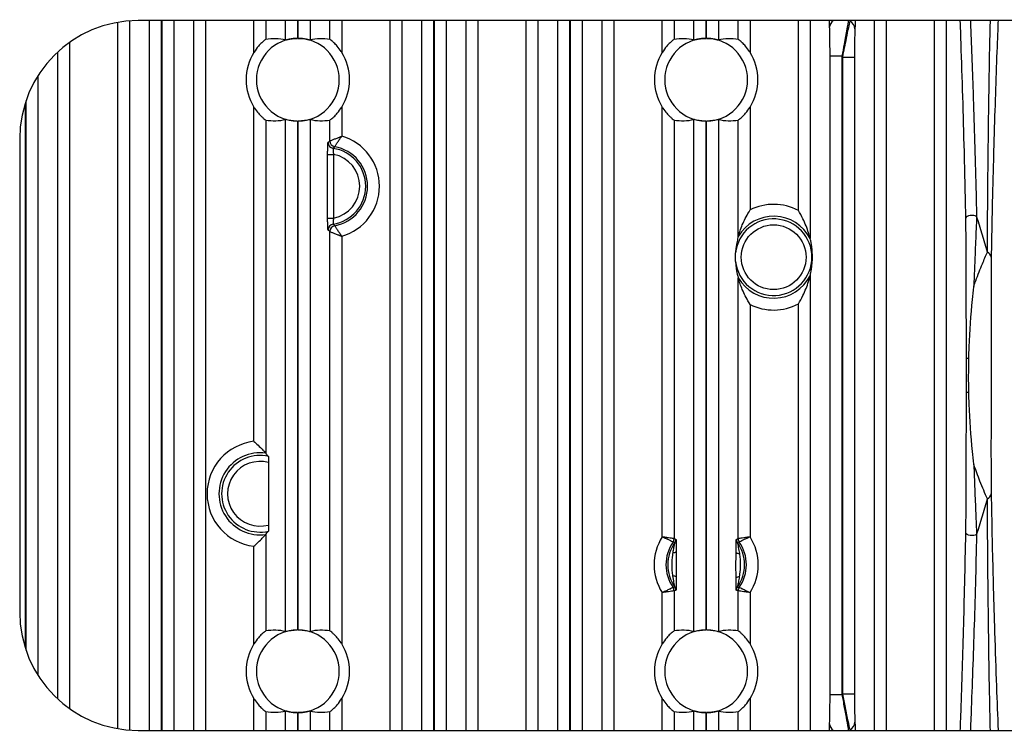
# Model space of a CAD drawing. Extents: x 5 to 415, y 5 to 292.
# Drawn here: x 250 to 258, y 213 to 219 of the extents above; entities that cross this region are included whole.
import ezdxf

# ---------------------------------------------------------------- set-up
doc = ezdxf.new("R2010")
doc.units = 0
doc.linetypes.add('SLD-実線', pattern=[0])
doc.layers.get('0').update_dxf_attribs({"linetype": 'CONTINUOUS'})

msp = doc.modelspace()

# ---------------------------------------------------------------- linework, layer by layer
at = {"color": 0, "linetype": 'SLD-実線'}
for p, q in [((250.943866, 219.296607), (250.943866, 213.301688)), ((269.015101, 219.299147), (251.0151, 219.299147)), ((251.11173, 213.299148), (251.11173, 219.299147)), ((251.211669, 219.299147), (251.211669, 213.299148)), ((251.218531, 213.299148), (251.218531, 219.299147)), ((251.31847, 219.299147), (251.31847, 213.299148)), ((251.486334, 213.299148), (251.486334, 219.299147)), ((251.586273, 219.299147), (251.586273, 213.299148)), ((251.993927, 219.03032), (251.993927, 219.299147)), ((252.093866, 219.299147), (252.093866, 219.139987)), ((252.26173, 219.135297), (252.26173, 219.299147)), ((252.361669, 219.299147), (252.361669, 219.149131)), ((252.368531, 219.149131), (252.368531, 219.299147)), ((252.46847, 219.299147), (252.46847, 219.135297)), ((252.636334, 219.139987), (252.636334, 219.299147)), ((252.736273, 219.299147), (252.736273, 219.03032)), ((253.143927, 213.299148), (253.143927, 219.299147)), ((253.243867, 219.299147), (253.243867, 213.299148)), ((253.41173, 213.299148), (253.41173, 219.299147)), ((253.511669, 219.299147), (253.511669, 213.299148)), ((253.518531, 213.299148), (253.518531, 219.299147)), ((253.618471, 219.299147), (253.618471, 213.299148)), ((253.786334, 213.299148), (253.786334, 219.299147)), ((253.886273, 219.299147), (253.886273, 213.299148)), ((254.293928, 213.299148), (254.293928, 219.299147)), ((254.393867, 219.299147), (254.393867, 213.299148)), ((254.56173, 213.299148), (254.56173, 219.299147)), ((254.661669, 219.299147), (254.661669, 213.299148)), ((254.668531, 213.299148), (254.668531, 219.299147)), ((254.76847, 219.299147), (254.76847, 213.299148)), ((254.936334, 213.299148), (254.936334, 219.299147)), ((255.036273, 219.299147), (255.036273, 213.299148)), ((255.443928, 219.03032), (255.443928, 219.299147)), ((255.543867, 219.299147), (255.543867, 219.139987)), ((255.71173, 219.135297), (255.71173, 219.299147)), ((255.811669, 219.299147), (255.811669, 219.149131)), ((255.818531, 219.149131), (255.818531, 219.299147)), ((255.91847, 219.299147), (255.91847, 219.135297)), ((256.086334, 219.139987), (256.086334, 219.299147)), ((256.186273, 219.299147), (256.186273, 219.03032)), ((256.593927, 217.693882), (256.593927, 219.299147)), ((256.693866, 219.299147), (256.693866, 217.456677)), ((257.236334, 213.299148), (257.236334, 219.299147)), ((257.336273, 219.299147), (257.336273, 213.299148)), ((257.743927, 213.299148), (257.743927, 219.299147)), ((257.843867, 219.299147), (257.843867, 213.299148)), ((250.843927, 213.313906), (250.843927, 219.284389)), ((250.436273, 219.114598), (250.436273, 213.483697)), ((250.336334, 213.564793), (250.336334, 219.033502)), ((256.961669, 218.998427), (256.86173, 218.998427)), ((256.86173, 213.599868), (256.86173, 218.998427)), ((256.961669, 218.998427), (256.961669, 213.599868)), ((256.968531, 218.991427), (257.06847, 218.991427)), ((256.968531, 213.606868), (256.968531, 218.991427)), ((257.06847, 218.991427), (257.06847, 213.606868)), ((250.16847, 218.83133), (250.16847, 213.766965)), ((250.061669, 218.600758), (250.061669, 213.997537)), ((250.068531, 213.976646), (250.068531, 218.621649)), ((251.993927, 215.742775), (251.993927, 218.567975)), ((252.736273, 218.567975), (252.736273, 218.321702)), ((255.443928, 214.934659), (255.443928, 218.567975)), ((256.186273, 218.567975), (256.186273, 217.699012)), ((252.26173, 214.135297), (252.26173, 218.462998)), ((252.46847, 218.462998), (252.46847, 214.135297)), ((255.71173, 214.135297), (255.71173, 218.462998)), ((255.91847, 218.462998), (255.91847, 214.135297)), ((252.093866, 218.458308), (252.093866, 215.64233)), ((252.361669, 218.449164), (252.361669, 214.149131)), ((252.368531, 214.149131), (252.368531, 218.449164)), ((252.636334, 218.282201), (252.636334, 218.458308)), ((255.543867, 218.458308), (255.543867, 214.919666)), ((255.811669, 218.449164), (255.811669, 214.149131)), ((255.818531, 214.149131), (255.818531, 218.449164)), ((256.086334, 217.474906), (256.086334, 218.458308)), ((250.0151, 218.299147), (250.0151, 214.299148)), ((252.617066, 217.63034), (252.617066, 218.167955)), ((252.617066, 218.167955), (252.667036, 218.167955)), ((252.667036, 218.167955), (252.667036, 217.63034)), ((252.617066, 217.63034), (252.667036, 217.63034)), ((252.636334, 214.139987), (252.636334, 217.516094)), ((252.736273, 217.476594), (252.736273, 214.03032)), ((256.693866, 217.141618), (256.693866, 213.299148)), ((256.086334, 214.919666), (256.086334, 217.12339)), ((256.186273, 216.899283), (256.186273, 214.934659)), ((256.593927, 213.299148), (256.593927, 216.904414)), ((258.013415, 216.156117), (258.013415, 216.442178)), ((258.034515, 216.442178), (258.013415, 216.442178)), ((258.034515, 216.156117), (258.013415, 216.156117)), ((252.118433, 215.562922), (252.118433, 215.035373)), ((252.093866, 214.955965), (252.093866, 214.139987)), ((251.993927, 214.03032), (251.993927, 214.85552)), ((255.543867, 214.478629), (255.543867, 214.139987)), ((256.086334, 214.139987), (256.086334, 214.478629)), ((255.443928, 214.03032), (255.443928, 214.463636)), ((256.186273, 214.463636), (256.186273, 214.03032)), ((251.993927, 213.299148), (251.993927, 213.567976)), ((252.736273, 213.567976), (252.736273, 213.299148)), ((255.443928, 213.299148), (255.443928, 213.567976)), ((256.186273, 213.567976), (256.186273, 213.299148)), ((256.961669, 213.599868), (256.86173, 213.599868)), ((256.968531, 213.606868), (257.06847, 213.606868)), ((252.093866, 213.458308), (252.093866, 213.299148)), ((252.26173, 213.299148), (252.26173, 213.462998)), ((252.361669, 213.449164), (252.361669, 213.299148)), ((252.368531, 213.299148), (252.368531, 213.449164)), ((252.46847, 213.462998), (252.46847, 213.299148)), ((252.636334, 213.299148), (252.636334, 213.458308)), ((255.543867, 213.458308), (255.543867, 213.299148)), ((255.71173, 213.299148), (255.71173, 213.462998)), ((255.811669, 213.449164), (255.811669, 213.299148)), ((255.818531, 213.299148), (255.818531, 213.449164)), ((255.91847, 213.462998), (255.91847, 213.299148)), ((256.086334, 213.299148), (256.086334, 213.458308)), ((251.0151, 213.299148), (269.015101, 213.299148))]:
    msp.add_line(p, q, dxfattribs=at)
at = {"color": 0, "linetype": 'SLD-実線', "flags": 128}
for points in [[(258.099941, 217.643123), (258.089136, 217.648248), (258.075415, 217.651508), (258.060108, 217.652585), (258.044696, 217.651377), (258.03067, 217.648), (258.019387, 217.642781), (258.011941, 217.636225), (258.00905, 217.628966)], [(258.099941, 214.955172), (258.089136, 214.950047), (258.075415, 214.946788), (258.060108, 214.94571), (258.044696, 214.946918), (258.03067, 214.950295), (258.019387, 214.955514), (258.011941, 214.962071), (258.00905, 214.969329)]]:
    msp.add_lwpolyline(points, dxfattribs=at)
at = {"color": 0, "linetype": 'SLD-実線'}
msp.add_circle((256.3851, 217.299148), 0.273779, dxfattribs=at)
for centre, radius, start, end in [((251.0151, 218.299148), 1, 90, 180), ((256.930839, 219.238654), 0.072764, 123.7605449, 176.1712903), ((256.994179, 219.225095), 0.077975, 4.0126651, 61.5256831), ((252.3651, 218.799148), 0.35, 90.5616914, 269.4383086), ((252.3651, 218.799148), 0.35, 270.5616914, 89.4383086), ((255.8151, 218.799148), 0.35, 90.5616914, 269.4383086), ((255.8151, 218.799148), 0.35, 270.5616914, 89.4383086), ((252.3651, 218.799148), 0.437275, 148.084718, 211.915282), ((252.3651, 218.799148), 0.437275, 328.084718, 31.915282), ((255.8151, 218.799148), 0.437275, 148.084718, 211.915282), ((255.8151, 218.799148), 0.437275, 328.084718, 31.915282), ((254.2151, 216.299148), 3.850942, 44.3566325, 44.5024818), ((252.6151, 217.899148), 0.439585, 286.0009158, 73.9990842), ((252.670475, 218.268809), 0.050038, 180.0670068, 261.4219335), ((252.686373, 218.282259), 0.050039, 180.0666122, 259.4041334), ((252.6151, 217.899148), 0.323748, 278.5103843, 81.4896157), ((252.6151, 217.899148), 0.339646, 280.5301316, 79.4698684), ((252.6151, 217.899148), 0.273779, 280.9352682, 79.0647318), ((256.3851, 217.299148), 0.446569, 62.1196866, 116.4382576), ((256.3851, 217.299148), 0.34663, 27.0302224, 149.5325896), ((254.2151, 216.299148), 4.110749, 14.7029326, 19.0832526), ((252.670475, 217.529486), 0.050038, 98.5782873, 179.9327724), ((252.686373, 217.516036), 0.050039, 100.595707, 179.9335474), ((256.3851, 217.299148), 0.323748, 186.530756, 173.469244), ((258.161871, 217.286996), 0.062784, 10.5814021, 62.1073482), ((256.3851, 217.299148), 0.34663, 210.4674104, 332.9697776), ((256.3851, 217.299148), 0.446569, 243.5617424, 297.8803134), ((252.0451, 215.299148), 0.446569, 96.5800288, 263.4199712), ((252.0451, 215.299148), 0.34663, 81.9123894, 278.0876106), ((252.0451, 215.299148), 0.323748, 77.2142146, 282.7857854), ((252.0451, 215.299148), 0.273779, 74.4633967, 285.5366033), ((258.161871, 215.311299), 0.062784, 297.8926518, 349.4185979), ((254.2151, 216.299148), 4.110749, 340.9167474, 345.2970674), ((255.8151, 214.699148), 0.439585, 147.6046384, 212.3953616), ((255.8151, 214.699148), 0.339646, 145.5288579, 214.4711421), ((255.8151, 214.699148), 0.323748, 144.7798577, 215.2201423), ((255.493832, 214.919687), 0.050035, 325.5518348, 359.9767831), ((255.50973, 214.914698), 0.050034, 324.8037944, 359.9768813), ((256.120465, 214.914696), 0.050028, 180.0210289, 215.1982954), ((255.8151, 214.699148), 0.323748, 324.7798577, 35.2201423), ((256.136365, 214.919685), 0.050031, 180.0219759, 214.4494062), ((255.8151, 214.699148), 0.339646, 325.5288579, 34.4711421), ((255.8151, 214.699148), 0.439585, 327.6046384, 32.3953616), ((255.538376, 214.841162), 0.039089, 265.7300962, 308.4741775), ((256.092348, 214.839799), 0.04511, 236.5022999, 274.4293511), ((255.537853, 214.558496), 0.045111, 56.5026526, 94.4297162), ((256.091825, 214.557131), 0.039092, 85.7311748, 128.4730163), ((255.493832, 214.478609), 0.050034, 0.0232939, 34.4483017), ((255.509728, 214.483597), 0.050035, 0.0234709, 35.1957466), ((256.120466, 214.483598), 0.05003, 144.8021637, 179.9786188), ((256.136365, 214.47861), 0.050031, 145.5504573, 179.9779471), ((251.0151, 214.299148), 1, 180, 270), ((252.3651, 213.799148), 0.35, 90.5616914, 269.4383086), ((252.3651, 213.799148), 0.35, 270.5616914, 89.4383086), ((255.8151, 213.799148), 0.35, 90.5616914, 269.4383086), ((255.8151, 213.799148), 0.35, 270.5616914, 89.4383086), ((252.3651, 213.799148), 0.437275, 148.084718, 211.915282), ((252.3651, 213.799148), 0.437275, 328.084718, 31.915282), ((255.8151, 213.799148), 0.437275, 148.084718, 211.915282), ((255.8151, 213.799148), 0.437275, 328.084718, 31.915282), ((254.2151, 216.299148), 3.850942, 315.4975182, 315.6433675), ((256.930839, 213.359641), 0.072764, 183.8287097, 236.2394551), ((256.994179, 213.3732), 0.077975, 298.4743169, 355.9873349)]:
    msp.add_arc(centre, radius, start, end, dxfattribs=at)
for centre, start_param, end_param in [((252.165192, 218.799148), 1.3270058, 1.75009519), ((252.565009, 218.799148), 1.39149747, 1.81458685), ((255.615192, 218.799148), 1.3270058, 1.75009519), ((256.015009, 218.799148), 1.39149747, 1.81458685), ((252.165192, 218.799148), 4.53309012, 4.9561795), ((252.565009, 218.799148), 4.46859846, 4.89168784), ((255.615192, 218.799148), 4.53309012, 4.9561795), ((256.015009, 218.799148), 4.46859846, 4.89168784), ((252.165192, 213.799148), 1.3270058, 1.75009519), ((252.565009, 213.799148), 1.39149747, 1.81458685), ((255.615192, 213.799148), 1.3270058, 1.75009519), ((256.015009, 213.799148), 1.39149747, 1.81458685), ((252.165192, 213.799148), 4.53309012, 4.9561795), ((252.565009, 213.799148), 4.46859846, 4.89168784), ((255.615192, 213.799148), 4.53309012, 4.9561795), ((256.015009, 213.799148), 4.46859846, 4.89168784)]:
    msp.add_ellipse(centre, major_axis=(0.399939, 0), ratio=0.86611334, start_param=start_param, end_param=end_param, dxfattribs=at)
for points in [[(256.858238, 219.243513), (256.855723, 219.299147)], [(257.075272, 219.299147), (257.071963, 219.230552)], [(252.620437, 218.268751), (252.636334, 218.282201)], [(252.636334, 217.516094), (252.620437, 217.529545)], [(255.543867, 214.919666), (255.559764, 214.914678)], [(256.070437, 214.914678), (256.086334, 214.919666)], [(255.559764, 214.483617), (255.543867, 214.478629)], [(256.086334, 214.478629), (256.070437, 214.483617)], [(256.855723, 213.299148), (256.858238, 213.354782)], [(257.071963, 213.367743), (257.075272, 213.299148)]]:
    msp.add_open_spline(points, degree=1, dxfattribs=at)
for points, knots in [([(257.01721, 219.306877), (257.013262, 219.281542), (257.004479, 219.225185), (256.984089, 219.112107), (256.968352, 219.032314), (256.961669, 218.998427)], [0, 0, 0, 0, 0.31965563, 0.71106544, 1, 1, 1, 1]), ([(256.968531, 218.991427), (256.979412, 219.045356), (256.997619, 219.135596), (257.018959, 219.238205), (257.02768, 219.277204), (257.031354, 219.293638)], [0, 0, 0, 0, 0.462177679, 0.773367584, 1, 1, 1, 1]), ([(258.00905, 217.628966), (258.005563, 217.798003), (257.998545, 218.138199), (257.985439, 218.605025), (257.973269, 218.992225), (257.965182, 219.216253), (257.962189, 219.299147)], [0, 0, 0, 0, 0.27354614, 0.55052344, 0.83368421, 1, 1, 1, 1]), ([(258.04729, 219.299147), (258.047998, 219.282134), (258.05633, 219.081953), (258.069666, 218.710995), (258.087001, 218.180589), (258.095613, 217.822901), (258.099941, 217.643123)], [0, 0, 0, 0, 0.03517909, 0.41392712, 0.70543293, 1, 1, 1, 1]), ([(258.191242, 217.342486), (258.192533, 217.542432), (258.195147, 217.946935), (258.200949, 218.427992), (258.207819, 218.882842), (258.213152, 219.145242), (258.216281, 219.299147)], [0, 0, 0, 0, 0.26910778, 0.54442216, 0.73278876, 1, 1, 1, 1]), ([(258.281744, 219.299147), (258.279324, 219.239398), (258.267986, 218.959503), (258.252146, 218.492651), (258.237445, 217.970904), (258.228891, 217.59893), (258.225354, 217.398641), (258.223587, 217.298526)], [0, 0, 0, 0, 0.10479782, 0.49092001, 0.74319936, 0.87163692, 1, 1, 1, 1]), ([(256.86173, 218.998427), (256.861672, 219.02547), (256.861537, 219.088208), (256.860455, 219.176881), (256.858912, 219.22324), (256.858238, 219.243513)], [0, 0, 0, 0, 0.29888649, 0.69340376, 1, 1, 1, 1]), ([(257.071963, 219.230552), (257.07147, 219.217601), (257.07027, 219.186043), (257.068822, 219.104312), (257.068603, 219.034122), (257.06847, 218.991427)], [0, 0, 0, 0, 0.21423389, 0.52203095, 1, 1, 1, 1]), ([(252.093866, 219.139987), (252.093816, 219.139972), (252.093361, 219.139832), (252.089424, 219.137127), (252.077554, 219.127765), (252.058135, 219.110523), (252.027386, 219.079097), (252.006415, 219.048524), (251.993927, 219.03032)], [0, 0, 0, 0, 0.01700004, 0.15253523, 0.28869223, 0.43783302, 0.66526203, 1, 1, 1, 1]), ([(252.26173, 219.135297), (252.263168, 219.135548), (252.266041, 219.13605), (252.283469, 219.140367), (252.308786, 219.145206), (252.336614, 219.148472), (252.354845, 219.148951), (252.361669, 219.149131)], [0, 0, 0, 0, 0.21308603, 0.42594953, 0.64443292, 0.86690877, 1, 1, 1, 1]), ([(252.368531, 219.149131), (252.371839, 219.149071), (252.385979, 219.148817), (252.410518, 219.146743), (252.438117, 219.142207), (252.458514, 219.137525), (252.467153, 219.135358), (252.468205, 219.135309), (252.46847, 219.135297)], [0, 0, 0, 0, 0.06455927, 0.27599305, 0.48734419, 0.70654203, 0.92596439, 1, 1, 1, 1]), ([(252.736273, 219.03032), (252.734456, 219.033188), (252.722805, 219.05159), (252.70055, 219.080936), (252.671587, 219.111109), (252.650253, 219.129828), (252.63864, 219.138701), (252.636959, 219.139639), (252.636334, 219.139987)], [0, 0, 0, 0, 0.05189382, 0.3329211, 0.5594197, 0.72871384, 0.89912925, 1, 1, 1, 1]), ([(255.543867, 219.139987), (255.543816, 219.139972), (255.543362, 219.139832), (255.539424, 219.137127), (255.527554, 219.127765), (255.508135, 219.110523), (255.477386, 219.079097), (255.456415, 219.048524), (255.443928, 219.03032)], [0, 0, 0, 0, 0.01700004, 0.15253525, 0.28869227, 0.43783415, 0.66526199, 1, 1, 1, 1]), ([(255.71173, 219.135297), (255.713168, 219.135548), (255.716041, 219.13605), (255.733469, 219.140367), (255.758786, 219.145205), (255.786614, 219.148472), (255.804845, 219.148951), (255.811669, 219.149131)], [0, 0, 0, 0, 0.213086636, 0.425950743, 0.644436559, 0.866910806, 1, 1, 1, 1]), ([(255.818531, 219.149131), (255.821839, 219.149071), (255.835979, 219.148817), (255.860518, 219.146742), (255.888117, 219.142207), (255.908514, 219.137525), (255.917154, 219.135358), (255.918205, 219.135309), (255.91847, 219.135297)], [0, 0, 0, 0, 0.064561676, 0.275990726, 0.487343805, 0.706541578, 0.92596463, 1, 1, 1, 1]), ([(256.186273, 219.03032), (256.184456, 219.033188), (256.172803, 219.051589), (256.150551, 219.080937), (256.121587, 219.111109), (256.100253, 219.129828), (256.088639, 219.138701), (256.086959, 219.139639), (256.086334, 219.139987)], [0, 0, 0, 0, 0.0518958, 0.33292049, 0.55942003, 0.72871396, 0.89912988, 1, 1, 1, 1]), ([(251.993927, 218.567975), (251.995744, 218.565107), (252.007397, 218.546706), (252.029649, 218.517358), (252.058613, 218.487187), (252.079948, 218.468467), (252.091561, 218.459594), (252.093242, 218.458657), (252.093866, 218.458308)], [0, 0, 0, 0, 0.05189501, 0.33292048, 0.5594206, 0.72871455, 0.89912979, 1, 1, 1, 1]), ([(252.636334, 218.458308), (252.636384, 218.458324), (252.636838, 218.458463), (252.640776, 218.461168), (252.652646, 218.47053), (252.672066, 218.487772), (252.702814, 218.519199), (252.723785, 218.549771), (252.736273, 218.567975)], [0, 0, 0, 0, 0.01700007, 0.15253536, 0.28869213, 0.43783516, 0.66526256, 1, 1, 1, 1]), ([(255.443928, 218.567975), (255.445744, 218.565107), (255.457397, 218.546706), (255.479649, 218.517358), (255.508613, 218.487187), (255.529947, 218.468467), (255.541561, 218.459594), (255.543242, 218.458657), (255.543867, 218.458308)], [0, 0, 0, 0, 0.05189405, 0.33292098, 0.55942018, 0.72871328, 0.89912941, 1, 1, 1, 1]), ([(256.086334, 218.458308), (256.086384, 218.458324), (256.086839, 218.458463), (256.090776, 218.461168), (256.102646, 218.47053), (256.122066, 218.487772), (256.152814, 218.519198), (256.173786, 218.549771), (256.186273, 218.567975)], [0, 0, 0, 0, 0.01700006, 0.15253534, 0.28869209, 0.43783403, 0.6652626, 1, 1, 1, 1]), ([(252.361669, 218.449164), (252.358362, 218.449224), (252.344222, 218.449478), (252.319683, 218.451553), (252.292083, 218.456088), (252.271687, 218.46077), (252.263046, 218.462937), (252.261995, 218.462986), (252.26173, 218.462998)], [0, 0, 0, 0, 0.06456404, 0.2759929, 0.48734364, 0.70654138, 0.92596491, 1, 1, 1, 1]), ([(252.46847, 218.462998), (252.467033, 218.462747), (252.46416, 218.462245), (252.446731, 218.457928), (252.421414, 218.45309), (252.393586, 218.449823), (252.375355, 218.449344), (252.368531, 218.449164)], [0, 0, 0, 0, 0.21308622, 0.42595005, 0.64443709, 0.86690866, 1, 1, 1, 1]), ([(255.811669, 218.449164), (255.808361, 218.449224), (255.794222, 218.449478), (255.769683, 218.451553), (255.742083, 218.456088), (255.721686, 218.46077), (255.713046, 218.462937), (255.711995, 218.462986), (255.71173, 218.462998)], [0, 0, 0, 0, 0.064561764, 0.275991104, 0.487342313, 0.706542008, 0.925964517, 1, 1, 1, 1]), ([(255.91847, 218.462998), (255.917033, 218.462747), (255.91416, 218.462245), (255.896731, 218.457928), (255.871415, 218.45309), (255.843586, 218.449823), (255.825355, 218.449344), (255.818531, 218.449164)], [0, 0, 0, 0, 0.21308613, 0.42594987, 0.644435, 0.86690871, 1, 1, 1, 1]), ([(252.636334, 218.282201), (252.637453, 218.282667), (252.639646, 218.283579), (252.653346, 218.289229), (252.674833, 218.297929), (252.696672, 218.306533), (252.712736, 218.312743), (252.720826, 218.315845), (252.727608, 218.318425), (252.731391, 218.319859), (252.73352, 218.320663), (252.734739, 218.321124), (252.735363, 218.321358), (252.735828, 218.321534), (252.736071, 218.321626), (252.736273, 218.321702)], [0, 0, 0, 0, 0.17839092, 0.3495592, 0.56989377, 0.7817996, 0.8329128, 0.90690387, 0.94765394, 0.97049489, 0.98335838, 0.99061328, 0.9951061, 0.99593306, 1, 1, 1, 1]), ([(252.677172, 218.233073), (252.677772, 218.234098), (252.678946, 218.236104), (252.686437, 218.248588), (252.698662, 218.268037), (252.71168, 218.287405), (252.72155, 218.301465), (252.72656, 218.308465), (252.730838, 218.31434), (252.733215, 218.317574), (252.73455, 218.31938), (252.735311, 218.320406), (252.735698, 218.320929), (252.73599, 218.32132), (252.736144, 218.321529), (252.736273, 218.321702)], [0, 0, 0, 0, 0.17895696, 0.35020075, 0.57002581, 0.78280908, 0.83257399, 0.90745976, 0.94819999, 0.97087517, 0.98359828, 0.99075705, 0.99508553, 0.99592013, 1, 1, 1, 1]), ([(252.617066, 218.167955), (252.617105, 218.179437), (252.617183, 218.202408), (252.617794, 218.232912), (252.618692, 218.255625), (252.619632, 218.266796), (252.620229, 218.268245), (252.620437, 218.268751)], [0, 0, 0, 0, 0.22294159, 0.44600888, 0.66607911, 0.88337853, 1, 1, 1, 1]), ([(252.663011, 218.219331), (252.662859, 218.219086), (252.662425, 218.218382), (252.662209, 218.212736), (252.662746, 218.201173), (252.664196, 218.18553), (252.666083, 218.173852), (252.667036, 218.167955)], [0, 0, 0, 0, 0.11496532, 0.32923893, 0.54746467, 0.77149714, 1, 1, 1, 1]), ([(252.677172, 218.233073), (252.677136, 218.233039), (252.672923, 218.229047), (252.668213, 218.224479), (252.66355, 218.219865), (252.663011, 218.219331)], [0, 0, 0, 0, 0.00746224, 0.88530536, 1, 1, 1, 1]), ([(252.620437, 217.529545), (252.62005, 217.530972), (252.619276, 217.533827), (252.61826, 217.551781), (252.617502, 217.577618), (252.617118, 217.60542), (252.617081, 217.623478), (252.617066, 217.63034)], [0, 0, 0, 0, 0.21592467, 0.43184026, 0.64815036, 0.86629286, 1, 1, 1, 1]), ([(252.667036, 217.63034), (252.66644, 217.626805), (252.664888, 217.617602), (252.663259, 217.603376), (252.662343, 217.59019), (252.662241, 217.58108), (252.662755, 217.579669), (252.663011, 217.578964)], [0, 0, 0, 0, 0.13767787, 0.35841484, 0.57390785, 0.78719406, 1, 1, 1, 1]), ([(256.086334, 217.474906), (256.08665, 217.476066), (256.087423, 217.478905), (256.09304, 217.498682), (256.110596, 217.552534), (256.142682, 217.62472), (256.174124, 217.679383), (256.186156, 217.698822), (256.186273, 217.699012)], [0, 0, 0, 0, 0.046811398, 0.114472956, 0.312101054, 0.75066816, 0.997570476, 1, 1, 1, 1]), ([(256.693866, 217.456677), (256.69365, 217.457576), (256.693103, 217.459853), (256.689156, 217.475687), (256.673809, 217.529983), (256.642298, 217.608211), (256.60782, 217.670826), (256.594043, 217.693689), (256.593927, 217.693882)], [0, 0, 0, 0, 0.03516994, 0.08903044, 0.2485706, 0.71961286, 0.99764426, 1, 1, 1, 1]), ([(258.013415, 216.442178), (258.013433, 216.60585), (258.013461, 216.851608), (258.012822, 217.178752), (258.011925, 217.416151), (258.009965, 217.561189), (258.00905, 217.628966)], [0, 0, 0, 0, 0.408370083, 0.613179653, 0.819236202, 1, 1, 1, 1]), ([(258.099941, 217.643123), (258.097217, 217.574022), (258.093177, 217.471526), (258.084705, 217.271057), (258.080028, 217.143498), (258.076687, 217.052391)], [0, 0, 0, 0, 0.37158616, 0.55116194, 1, 1, 1, 1]), ([(252.663011, 217.578964), (252.664042, 217.577944), (252.66874, 217.573297), (252.673476, 217.568762), (252.677172, 217.565222)], [0, 0, 0, 0, 0.21946106, 1, 1, 1, 1]), ([(252.677172, 217.565222), (252.677772, 217.564197), (252.678946, 217.562192), (252.686437, 217.549707), (252.698662, 217.530258), (252.71168, 217.51089), (252.72155, 217.496831), (252.72656, 217.48983), (252.730838, 217.483955), (252.733215, 217.480721), (252.73455, 217.478915), (252.735311, 217.477889), (252.735698, 217.477366), (252.73599, 217.476975), (252.736144, 217.476767), (252.736273, 217.476594)], [0, 0, 0, 0, 0.17895695, 0.35020074, 0.57002579, 0.78280862, 0.83257352, 0.90745976, 0.94819952, 0.9708747, 0.98359875, 0.99075752, 0.99508553, 0.99591966, 1, 1, 1, 1]), ([(252.636334, 217.516094), (252.637453, 217.515628), (252.639646, 217.514715), (252.653346, 217.509066), (252.674833, 217.500366), (252.696672, 217.491762), (252.712736, 217.485552), (252.720826, 217.48245), (252.727608, 217.47987), (252.731391, 217.478436), (252.73352, 217.477632), (252.734739, 217.477171), (252.735363, 217.476937), (252.735828, 217.476761), (252.736071, 217.476669), (252.736273, 217.476594)], [0, 0, 0, 0, 0.17839097, 0.34955916, 0.56989374, 0.78179959, 0.83291279, 0.90690386, 0.94765394, 0.97049489, 0.98335817, 0.99061308, 0.9951061, 0.99593305, 1, 1, 1, 1]), ([(256.086334, 217.474906), (256.082994, 217.461811), (256.076302, 217.435573), (256.068696, 217.39446), (256.064445, 217.352758), (256.063524, 217.337176), (256.063453, 217.33597)], [0, 0, 0, 0, 0.43084409, 0.86329167, 0.98941357, 1, 1, 1, 1]), ([(256.693866, 217.141618), (256.696635, 217.153805), (256.70135, 217.174554), (256.70698, 217.209613), (256.71027, 217.239816), (256.711825, 217.261859), (256.712489, 217.277761), (256.712745, 217.289303), (256.71282, 217.298546), (256.712757, 217.308261), (256.712516, 217.319721), (256.711611, 217.341788), (256.70697, 217.395716), (256.70078, 217.426276), (256.695396, 217.449953), (256.693866, 217.456677)], [0, 0, 0, 0, 0.20843278, 0.35489649, 0.42818956, 0.46491184, 0.48334732, 0.49164737, 0.50003344, 0.50729442, 0.51674858, 0.53417284, 0.59455378, 0.88485799, 1, 1, 1, 1]), ([(256.063453, 217.262326), (256.063412, 217.263325), (256.063298, 217.26608), (256.063145, 217.275985), (256.063024, 217.295101), (256.063062, 217.315066), (256.063245, 217.328896), (256.063345, 217.333593), (256.063424, 217.335328), (256.063453, 217.33597)], [0, 0, 0, 0, 0.05806144, 0.1600627, 0.39938223, 0.79592734, 0.89289842, 0.9603565, 1, 1, 1, 1]), ([(258.076687, 217.052391), (258.082278, 217.068219), (258.105641, 217.134357), (258.147051, 217.240787), (258.177537, 217.310947), (258.191242, 217.342486)], [0, 0, 0, 0, 0.147627473, 0.616831498, 1, 1, 1, 1]), ([(258.223587, 217.298526), (258.223259, 217.270282), (258.221763, 217.141069), (258.221856, 216.716568), (258.22239, 216.228086), (258.221705, 215.740681), (258.221698, 215.485924), (258.223146, 215.343219), (258.223587, 215.29977)], [0, 0, 0, 0, 0.04433029, 0.20280517, 0.62408118, 0.77863869, 0.93260116, 1, 1, 1, 1]), ([(256.063453, 217.262326), (256.064308, 217.251307), (256.068924, 217.19187), (256.076802, 217.162571), (256.0836, 217.134628), (256.086334, 217.12339)], [0, 0, 0, 0, 0.11975238, 0.645976, 1, 1, 1, 1]), ([(256.593927, 216.904414), (256.594043, 216.904606), (256.607819, 216.92747), (256.6423, 216.990084), (256.673809, 217.068313), (256.689156, 217.122608), (256.693103, 217.138443), (256.69365, 217.140719), (256.693866, 217.141618)], [0, 0, 0, 0, 0.00235602, 0.28038705, 0.75142947, 0.91096958, 0.96483007, 1, 1, 1, 1]), ([(256.186273, 216.899283), (256.186156, 216.899473), (256.174123, 216.918911), (256.142683, 216.973576), (256.110596, 217.045761), (256.09304, 217.099613), (256.087423, 217.11939), (256.08665, 217.122229), (256.086334, 217.12339)], [0, 0, 0, 0, 0.00242938, 0.24933172, 0.68789871, 0.88552683, 0.9531886, 1, 1, 1, 1]), ([(258.034515, 216.442178), (258.035409, 216.475493), (258.039882, 216.642143), (258.054553, 216.844489), (258.072424, 217.014053), (258.076527, 217.050953), (258.076687, 217.052391)], [0, 0, 0, 0, 0.163393463, 0.81734524, 0.992886251, 1, 1, 1, 1]), ([(258.034515, 216.156117), (258.033904, 216.189446), (258.032155, 216.28479), (258.033585, 216.380151), (258.034515, 216.442178)], [0, 0, 0, 0, 0.34955977, 1, 1, 1, 1]), ([(258.00905, 214.969329), (258.009849, 215.026), (258.011775, 215.162592), (258.012764, 215.396868), (258.013464, 215.735374), (258.013435, 215.9893), (258.013415, 216.156117)], [0, 0, 0, 0, 0.15208543, 0.36656464, 0.5838637, 1, 1, 1, 1]), ([(258.076687, 215.545904), (258.076527, 215.547342), (258.072424, 215.584242), (258.054553, 215.753806), (258.039882, 215.956152), (258.035409, 216.122802), (258.034515, 216.156117)], [0, 0, 0, 0, 0.00711375, 0.18265476, 0.83660654, 1, 1, 1, 1]), ([(251.993927, 215.742775), (251.994085, 215.742634), (252.002968, 215.734718), (252.025607, 215.713978), (252.055828, 215.684084), (252.078353, 215.659902), (252.090808, 215.645863), (252.092845, 215.643511), (252.093866, 215.64233)], [0, 0, 0, 0, 0.003407644, 0.191614635, 0.494401548, 0.715461674, 0.857196775, 1, 1, 1, 1]), ([(252.116748, 215.614868), (252.110076, 215.623058), (252.102449, 215.63242), (252.094821, 215.641227), (252.093866, 215.64233)], [0, 0, 0, 0, 0.87480318, 1, 1, 1, 1]), ([(252.116748, 215.614868), (252.116941, 215.614073), (252.117327, 215.612482), (252.117831, 215.603264), (252.118211, 215.590082), (252.118406, 215.575821), (252.118426, 215.566488), (252.118433, 215.562922)], [0, 0, 0, 0, 0.21280196, 0.42548607, 0.64129321, 0.86295453, 1, 1, 1, 1]), ([(258.076687, 215.545904), (258.07919, 215.476595), (258.08422, 215.337341), (258.092914, 215.134784), (258.097675, 215.0131), (258.099941, 214.955172)], [0, 0, 0, 0, 0.34175293, 0.68664252, 1, 1, 1, 1]), ([(258.191242, 215.255809), (258.181052, 215.279121), (258.161523, 215.323797), (258.121132, 215.423092), (258.093734, 215.498798), (258.076687, 215.545904)], [0, 0, 0, 0, 0.29189875, 0.55939637, 1, 1, 1, 1]), ([(258.223587, 215.29977), (258.225694, 215.182061), (258.229933, 214.945372), (258.239421, 214.552308), (258.251834, 214.12457), (258.26658, 213.682913), (258.277135, 213.422009), (258.282105, 213.299148)], [0, 0, 0, 0, 0.15086815, 0.30336562, 0.54427947, 0.78539867, 1, 1, 1, 1]), ([(258.216321, 213.299148), (258.214452, 213.387409), (258.209449, 213.623613), (258.202772, 214.034476), (258.196797, 214.511005), (258.193182, 214.923071), (258.191746, 215.169304), (258.191242, 215.255809)], [0, 0, 0, 0, 0.15481369, 0.41430731, 0.67357451, 0.88532225, 1, 1, 1, 1]), ([(252.093866, 214.955965), (252.100605, 214.963858), (252.108232, 214.972793), (252.115859, 214.982317), (252.116748, 214.983427)], [0, 0, 0, 0, 0.883453382, 1, 1, 1, 1]), ([(252.118433, 215.035373), (252.118413, 215.029384), (252.118372, 215.017402), (252.118054, 215.00151), (252.117588, 214.989783), (252.11712, 214.984394), (252.116835, 214.983653), (252.116748, 214.983427)], [0, 0, 0, 0, 0.229436505, 0.459012829, 0.684567671, 0.90366392, 1, 1, 1, 1]), ([(257.9622, 213.299148), (257.963736, 213.340733), (257.973523, 213.605655), (257.986367, 214.018064), (258.000327, 214.539656), (258.006143, 214.826146), (258.00905, 214.969329)], [0, 0, 0, 0, 0.08447058, 0.53812586, 0.76916174, 1, 1, 1, 1]), ([(251.993927, 214.85552), (251.994085, 214.855661), (252.002969, 214.863576), (252.025606, 214.884318), (252.055828, 214.91421), (252.078353, 214.938393), (252.090808, 214.952432), (252.092845, 214.954784), (252.093866, 214.955965)], [0, 0, 0, 0, 0.003407312, 0.191614511, 0.494401488, 0.71546166, 0.857196791, 1, 1, 1, 1]), ([(255.543867, 214.919666), (255.542451, 214.919886), (255.53963, 214.920324), (255.522551, 214.922956), (255.497793, 214.926714), (255.47029, 214.93081), (255.451664, 214.933535), (255.444188, 214.934621), (255.443928, 214.934659)], [0, 0, 0, 0, 0.211408102, 0.421107203, 0.63327447, 0.852665068, 0.99486584, 1, 1, 1, 1]), ([(255.535093, 214.891384), (255.533818, 214.892028), (255.53128, 214.893312), (255.515855, 214.900998), (255.493355, 214.911906), (255.468192, 214.923689), (255.45106, 214.931463), (255.444168, 214.934551), (255.443928, 214.934659)], [0, 0, 0, 0, 0.211507115, 0.421201209, 0.633281828, 0.852618604, 0.994862058, 1, 1, 1, 1]), ([(255.550617, 214.88586), (255.549482, 214.886269), (255.544311, 214.888131), (255.539134, 214.889958), (255.535093, 214.891384)], [0, 0, 0, 0, 0.21952335, 1, 1, 1, 1]), ([(255.535466, 214.802181), (255.536042, 214.805836), (255.53882, 214.823469), (255.543528, 214.848126), (255.548282, 214.871616), (255.550224, 214.881845), (255.55074, 214.885432), (255.550652, 214.885738), (255.550617, 214.88586)], [0, 0, 0, 0, 0.1104757, 0.53300646, 0.7525585, 0.88372594, 0.95363931, 1, 1, 1, 1]), ([(255.559764, 214.914678), (255.56003, 214.913682), (255.560561, 214.911696), (255.561333, 214.896752), (255.56212, 214.86802), (255.562508, 214.836391), (255.562665, 214.814785), (255.562696, 214.810559)], [0, 0, 0, 0, 0.15829919, 0.31572433, 0.53989577, 0.91001008, 1, 1, 1, 1]), ([(256.067451, 214.802181), (256.067457, 214.803176), (256.067582, 214.824188), (256.067875, 214.855489), (256.06862, 214.889347), (256.069326, 214.906584), (256.069957, 214.913788), (256.070318, 214.914458), (256.070437, 214.914678)], [0, 0, 0, 0, 0.01984806, 0.41911969, 0.62611789, 0.79706278, 0.93315188, 1, 1, 1, 1]), ([(256.079584, 214.88586), (256.079548, 214.885715), (256.07945, 214.885319), (256.079875, 214.882621), (256.080881, 214.876991), (256.083105, 214.86571), (256.088884, 214.837336), (256.092971, 214.812324), (256.095831, 214.794823)], [0, 0, 0, 0, 0.04710943, 0.1283526, 0.14981361, 0.29958718, 0.5099008, 1, 1, 1, 1]), ([(256.095108, 214.891384), (256.095069, 214.89137), (256.090479, 214.889762), (256.085306, 214.887922), (256.080175, 214.886073), (256.079584, 214.88586)], [0, 0, 0, 0, 0.00752284, 0.88561481, 1, 1, 1, 1]), ([(256.186273, 214.934659), (256.186012, 214.934621), (256.178536, 214.933535), (256.15991, 214.93081), (256.132407, 214.926714), (256.107649, 214.922956), (256.09057, 214.920324), (256.08775, 214.919886), (256.086334, 214.919666)], [0, 0, 0, 0, 0.005134153, 0.147334736, 0.366725044, 0.578893832, 0.788592655, 1, 1, 1, 1]), ([(256.186273, 214.934659), (256.186033, 214.934551), (256.17914, 214.931463), (256.162008, 214.923689), (256.136845, 214.911906), (256.114346, 214.900998), (256.09892, 214.893312), (256.096382, 214.892028), (256.095108, 214.891384)], [0, 0, 0, 0, 0.005137939, 0.147381299, 0.366717929, 0.578798407, 0.788493455, 1, 1, 1, 1]), ([(258.099941, 214.955172), (258.096621, 214.81457), (258.089951, 214.532058), (258.073907, 214.003616), (258.059482, 213.608578), (258.048941, 213.33763), (258.047611, 213.305204), (258.047362, 213.299148)], [0, 0, 0, 0, 0.22953429, 0.46120251, 0.93349923, 0.98757974, 1, 1, 1, 1]), ([(255.534369, 214.603472), (255.534041, 214.60578), (255.529564, 214.637348), (255.5252, 214.696315), (255.529427, 214.760612), (255.534368, 214.794622), (255.535466, 214.802181)], [0, 0, 0, 0, 0.03518598, 0.48120865, 0.8847001, 1, 1, 1, 1]), ([(255.562696, 214.810559), (255.562746, 214.802051), (255.562959, 214.765272), (255.563058, 214.693247), (255.562859, 214.630407), (255.562749, 214.596114)], [0, 0, 0, 0, 0.120279755, 0.519926206, 1, 1, 1, 1]), ([(256.067504, 214.587736), (256.067454, 214.596244), (256.067241, 214.633023), (256.067142, 214.705048), (256.067342, 214.767888), (256.067451, 214.802181)], [0, 0, 0, 0, 0.1202797, 0.51992555, 1, 1, 1, 1]), ([(256.095831, 214.794823), (256.096159, 214.792515), (256.100636, 214.760947), (256.105001, 214.70198), (256.100773, 214.637683), (256.095833, 214.603673), (256.094735, 214.596114)], [0, 0, 0, 0, 0.035186, 0.4812094, 0.88470052, 1, 1, 1, 1]), ([(255.550617, 214.512436), (255.550652, 214.512581), (255.55075, 214.512976), (255.550325, 214.515674), (255.549319, 214.521304), (255.547095, 214.532585), (255.541316, 214.56096), (255.537229, 214.585971), (255.534369, 214.603472)], [0, 0, 0, 0, 0.0471093, 0.12835188, 0.1498129, 0.29958718, 0.50990009, 1, 1, 1, 1]), ([(255.562749, 214.596114), (255.562744, 214.595119), (255.562619, 214.574107), (255.562325, 214.542806), (255.56158, 214.508948), (255.560875, 214.491711), (255.560243, 214.484507), (255.559882, 214.483837), (255.559764, 214.483617)], [0, 0, 0, 0, 0.01984865, 0.41912016, 0.62611778, 0.79706292, 0.93315206, 1, 1, 1, 1]), ([(256.070437, 214.483617), (256.07017, 214.484613), (256.069639, 214.486599), (256.068868, 214.501543), (256.068081, 214.530275), (256.067692, 214.561904), (256.067535, 214.58351), (256.067504, 214.587736)], [0, 0, 0, 0, 0.1582991, 0.31572462, 0.53989562, 0.91001005, 1, 1, 1, 1]), ([(256.094735, 214.596114), (256.094159, 214.592459), (256.09138, 214.574826), (256.086672, 214.550169), (256.081919, 214.526679), (256.079976, 214.51645), (256.07946, 214.512863), (256.079549, 214.512558), (256.079584, 214.512436)], [0, 0, 0, 0, 0.1104757, 0.53300648, 0.75255772, 0.88372642, 0.95363943, 1, 1, 1, 1]), ([(255.535093, 214.506911), (255.533818, 214.506267), (255.53128, 214.504983), (255.515855, 214.497297), (255.493355, 214.486389), (255.468192, 214.474606), (255.45106, 214.466832), (255.444168, 214.463744), (255.443928, 214.463636)], [0, 0, 0, 0, 0.2115071, 0.42120119, 0.6332816, 0.85261836, 0.99486206, 1, 1, 1, 1]), ([(255.543867, 214.478629), (255.542451, 214.478409), (255.53963, 214.477971), (255.522551, 214.475339), (255.497793, 214.471581), (255.47029, 214.467484), (255.451664, 214.464761), (255.444188, 214.463674), (255.443928, 214.463636)], [0, 0, 0, 0, 0.21140809, 0.42110712, 0.63327435, 0.85266509, 0.99486575, 1, 1, 1, 1]), ([(255.535093, 214.506911), (255.535132, 214.506925), (255.539722, 214.508533), (255.544893, 214.510373), (255.550025, 214.512222), (255.550617, 214.512436)], [0, 0, 0, 0, 0.00752284, 0.88561478, 1, 1, 1, 1]), ([(256.079584, 214.512436), (256.080719, 214.512027), (256.085889, 214.510163), (256.091067, 214.508337), (256.095108, 214.506911)], [0, 0, 0, 0, 0.21952335, 1, 1, 1, 1]), ([(256.186273, 214.463636), (256.186012, 214.463674), (256.178536, 214.464761), (256.15991, 214.467484), (256.132407, 214.471581), (256.107649, 214.475339), (256.09057, 214.477971), (256.08775, 214.478409), (256.086334, 214.478629)], [0, 0, 0, 0, 0.00513424, 0.14733472, 0.36672516, 0.57889392, 0.78859267, 1, 1, 1, 1]), ([(256.186273, 214.463636), (256.186033, 214.463744), (256.17914, 214.466832), (256.162008, 214.474606), (256.136845, 214.486389), (256.114346, 214.497297), (256.09892, 214.504983), (256.096382, 214.506267), (256.095108, 214.506911)], [0, 0, 0, 0, 0.00513794, 0.14738154, 0.36671816, 0.57879843, 0.78849347, 1, 1, 1, 1]), ([(252.093866, 214.139987), (252.093816, 214.139972), (252.093361, 214.139832), (252.089424, 214.137127), (252.077554, 214.127765), (252.058135, 214.110523), (252.027386, 214.079097), (252.006415, 214.048524), (251.993927, 214.03032)], [0, 0, 0, 0, 0.01700006, 0.15253532, 0.28869205, 0.43783291, 0.66526264, 1, 1, 1, 1]), ([(252.26173, 214.135297), (252.263168, 214.135548), (252.266041, 214.13605), (252.283469, 214.140367), (252.308786, 214.145205), (252.336614, 214.148472), (252.354845, 214.148951), (252.361669, 214.149131)], [0, 0, 0, 0, 0.213086036, 0.425949685, 0.644432906, 0.86690877, 1, 1, 1, 1]), ([(252.368531, 214.149131), (252.371839, 214.149071), (252.385979, 214.148817), (252.410518, 214.146742), (252.438117, 214.142207), (252.458514, 214.137525), (252.467153, 214.135358), (252.468205, 214.135309), (252.46847, 214.135297)], [0, 0, 0, 0, 0.06455928, 0.275993074, 0.48734407, 0.706542081, 0.925964369, 1, 1, 1, 1]), ([(252.736273, 214.03032), (252.734456, 214.033188), (252.722804, 214.05159), (252.700551, 214.080937), (252.671587, 214.111109), (252.650253, 214.129828), (252.63864, 214.138701), (252.636959, 214.139639), (252.636334, 214.139987)], [0, 0, 0, 0, 0.05189305, 0.33292125, 0.55941936, 0.72871359, 0.89912911, 1, 1, 1, 1]), ([(255.543867, 214.139987), (255.543816, 214.139972), (255.543362, 214.139832), (255.539424, 214.137127), (255.527554, 214.127765), (255.508135, 214.110523), (255.477386, 214.079097), (255.456415, 214.048524), (255.443928, 214.03032)], [0, 0, 0, 0, 0.01700006, 0.15253534, 0.28869209, 0.43783403, 0.6652626, 1, 1, 1, 1]), ([(255.71173, 214.135297), (255.713168, 214.135548), (255.716041, 214.13605), (255.733469, 214.140367), (255.758786, 214.145205), (255.786614, 214.148472), (255.804845, 214.148951), (255.811669, 214.149131)], [0, 0, 0, 0, 0.21308664, 0.42595089, 0.64443655, 0.8669108, 1, 1, 1, 1]), ([(255.818531, 214.149131), (255.821839, 214.149071), (255.835979, 214.148817), (255.860518, 214.146742), (255.888117, 214.142207), (255.908514, 214.137525), (255.917154, 214.135358), (255.918205, 214.135309), (255.91847, 214.135297)], [0, 0, 0, 0, 0.06456168, 0.27599075, 0.48734368, 0.70654163, 0.92596461, 1, 1, 1, 1]), ([(256.186273, 214.03032), (256.184456, 214.033188), (256.172803, 214.051589), (256.150551, 214.080937), (256.121587, 214.111109), (256.100253, 214.129828), (256.088639, 214.138701), (256.086959, 214.139639), (256.086334, 214.139987)], [0, 0, 0, 0, 0.05189504, 0.33292064, 0.55941968, 0.72871372, 0.89912973, 1, 1, 1, 1]), ([(251.993927, 213.567976), (251.995744, 213.565107), (252.007397, 213.546706), (252.029649, 213.517358), (252.058613, 213.487186), (252.079948, 213.468467), (252.091561, 213.459594), (252.093242, 213.458657), (252.093866, 213.458308)], [0, 0, 0, 0, 0.05189578, 0.33292032, 0.55942094, 0.7287148, 0.89912993, 1, 1, 1, 1]), ([(252.636334, 213.458308), (252.636384, 213.458324), (252.636838, 213.458463), (252.640776, 213.461168), (252.652646, 213.47053), (252.672066, 213.487772), (252.702814, 213.519199), (252.723785, 213.549771), (252.736273, 213.567976)], [0, 0, 0, 0, 0.01700004, 0.15253527, 0.2886923, 0.43783527, 0.66526194, 1, 1, 1, 1]), ([(255.443928, 213.567976), (255.445744, 213.565107), (255.457396, 213.546706), (255.479649, 213.517358), (255.508613, 213.487186), (255.529947, 213.468467), (255.541561, 213.459594), (255.543242, 213.458657), (255.543867, 213.458308)], [0, 0, 0, 0, 0.05189482, 0.33292083, 0.55942053, 0.72871352, 0.89912955, 1, 1, 1, 1]), ([(256.086334, 213.458308), (256.086384, 213.458324), (256.086839, 213.458463), (256.090776, 213.461168), (256.102646, 213.47053), (256.122066, 213.487772), (256.152814, 213.519198), (256.173786, 213.549771), (256.186273, 213.567976)], [0, 0, 0, 0, 0.01700004, 0.15253525, 0.28869227, 0.43783415, 0.66526199, 1, 1, 1, 1]), ([(256.858238, 213.354782), (256.858679, 213.366963), (256.859869, 213.399775), (256.861356, 213.482853), (256.861591, 213.556242), (256.86173, 213.599868)], [0, 0, 0, 0, 0.19317229, 0.52038408, 1, 1, 1, 1]), ([(256.961669, 213.599868), (256.964929, 213.583485), (256.975863, 213.528534), (256.993121, 213.436657), (257.008746, 213.34686), (257.014875, 213.306713), (257.01721, 213.291418)], [0, 0, 0, 0, 0.139221404, 0.466981916, 0.7969344, 1, 1, 1, 1]), ([(257.031354, 213.304657), (257.026305, 213.327425), (257.015129, 213.377819), (256.992608, 213.487445), (256.976279, 213.568438), (256.968531, 213.606868)], [0, 0, 0, 0, 0.30221692, 0.66891376, 1, 1, 1, 1]), ([(257.06847, 213.606868), (257.068543, 213.57628), (257.068694, 213.512971), (257.069847, 213.426868), (257.071318, 213.385771), (257.071963, 213.367743)], [0, 0, 0, 0, 0.34414633, 0.71230039, 1, 1, 1, 1]), ([(252.361669, 213.449164), (252.358362, 213.449224), (252.344222, 213.449478), (252.319683, 213.451553), (252.292083, 213.456088), (252.271687, 213.46077), (252.263046, 213.462938), (252.261995, 213.462986), (252.26173, 213.462998)], [0, 0, 0, 0, 0.06456403, 0.27599288, 0.48734376, 0.70654132, 0.92596492, 1, 1, 1, 1]), ([(252.46847, 213.462998), (252.467033, 213.462747), (252.46416, 213.462245), (252.446731, 213.457928), (252.421414, 213.45309), (252.393586, 213.449823), (252.375355, 213.449344), (252.368531, 213.449164)], [0, 0, 0, 0, 0.21308621, 0.4259499, 0.6444371, 0.86690866, 1, 1, 1, 1]), ([(255.811669, 213.449164), (255.808361, 213.449224), (255.794222, 213.449478), (255.769683, 213.451553), (255.742083, 213.456088), (255.721686, 213.46077), (255.713046, 213.462938), (255.711995, 213.462986), (255.71173, 213.462998)], [0, 0, 0, 0, 0.06456176, 0.27599108, 0.48734243, 0.70654195, 0.92596453, 1, 1, 1, 1]), ([(255.91847, 213.462998), (255.917033, 213.462747), (255.91416, 213.462245), (255.896731, 213.457928), (255.871415, 213.45309), (255.843586, 213.449823), (255.825355, 213.449344), (255.818531, 213.449164)], [0, 0, 0, 0, 0.21308612, 0.42594972, 0.64443501, 0.86690872, 1, 1, 1, 1])]:
    msp.add_open_spline(points, degree=3, knots=knots, dxfattribs=at)

doc.saveas('drawing.dxf')
